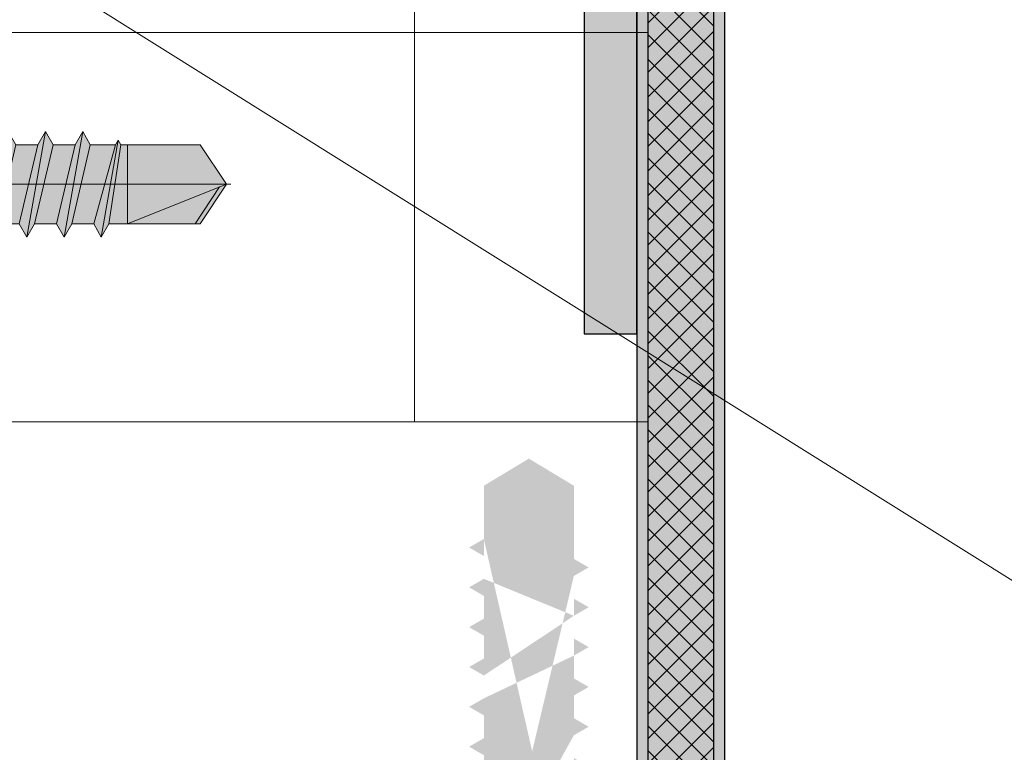
# Model space of a CAD drawing. Units: inches. Extents: x -670 to 272, y -265 to 292.
# Drawn here: x 37 to 38, y -8 to -6 of the extents above; entities that cross this region are included whole.
import ezdxf
from ezdxf import colors
from ezdxf.entities.mleader import LeaderData, LeaderLine
from ezdxf.math import Vec2, Vec3

# ---------------------------------------------------------------- set-up
doc = ezdxf.new("R2010")
doc.units = ezdxf.units.IN
doc.header["$MEASUREMENT"] = 0
doc.linetypes.add('MITTE2', pattern=[28.575000000000003, 19.05, -3.175, 3.175, -3.175])
for name, color, linetype, lineweight in [('A-ext-insulation', 252, 'Continuous', 5), ('Allface-Accessories', 200, 'Continuous', 9), ('Allface-Centerlines', 1, 'MITTE2', 9), ('Allface-Dimension', 94, 'Continuous', 9), ('Cladding', 190, 'Continuous', 30), ('hatch elevation', 190, 'Continuous', 30)]:
    doc.layers.add(name, color=color, linetype=linetype, lineweight=lineweight)
doc.layers.add('PANEL', color=7, linetype='Continuous')
doc.styles.add('Allface-dwg', font='arial.ttf')

# ---------------------------------------------------------------- blocks, each defined once
blk = doc.blocks.new('SLS48x19_bohr_fv')
at = {"transparency": 33554483}
h = blk.add_hatch(color=251, dxfattribs=at)
h.dxf.hatch_style = 1
h.paths.add_polyline_path([(1.806884570164598, 1.687538997430238e-14), (5.000000000000028, 7.771561172376096e-15), (5.000000000000028, 0.5575723654732763), (4.618802153517009, 0.8000000000000014), (4.618802153517009, 3.469529329334942), (4.046410161513705, 3.800000000000019), (-4.046410161513762, 3.800000000000019), (-4.618802153517009, 3.469529329334941), (-4.618802153516967, 0.7999999999999907), (-5, 0.5575723654732947), (-5, 3.61932706027801e-14), (-1.793115429835467, 2.686739719592879e-14), (-1.79311542983551, -0.2641408516326956), (-2.393115429835518, -0.6105510131464408), (-1.793115429835538, -0.9569611746602261), (-1.793115429835368, -1.956961174660125), (-2.393115429835433, -2.303371336173931), (-1.793115429835453, -2.649781497687688), (-1.793115429835424, -3.649781497687704), (-2.393115429835433, -3.996191659201478), (-1.793115429835424, -4.342601820715251), (-1.793115429835453, -5.34260182071524), (-2.393115429835447, -5.689011982228997), (-1.793115429835453, -6.035422143742754), (-1.793115429835424, -7.035422143742771), (-2.393115429835447, -7.381832305256546), (-1.793115429835453, -7.728242466770302), (-1.793115429835424, -8.728242466770318), (-2.393115429835447, -9.074652628284063), (-1.793115429835453, -9.421062789797793), (-1.793115429835424, -10.42106278979787), (-2.393115429835447, -10.76747295131161), (-1.793115429835453, -11.11388311282537), (-1.793115429835453, -12.11388311282537), (-2.393115429835447, -12.46029327433913), (-1.793115429835453, -12.80670343585289), (-1.793115429835424, -13.95283600869953), (-2.004283005101911, -14.07475366512377), (-1.793115429835424, -14.19667132154802), (-1.79311542983541, -14.49952375888045), (-1.793115429835439, -17.80186698222425), (2.842170943040401e-14, -18.99999999999999), (1.806884570164598, -17.80186698222419), (1.806884570164598, -13.65311359736663), (2.406884570164593, -13.3067034358529), (1.806884570164598, -12.96029327433915), (1.806884570164598, -11.96029327433908), (2.406884570164593, -11.61388311282536), (1.806884570164598, -11.26747295131157), (1.806884570164598, -10.26747295131159), (2.406884570164593, -9.921062789797809), (1.806884570164598, -9.574652628284081), (1.806884570164598, -8.574652628284019), (2.406884570164593, -8.228242466770261), (1.806884570164598, -7.881832305256532), (1.806884570164598, -6.881832305256498), (2.406884570164593, -6.535422143742771), (1.806884570164598, -6.189011982229013), (1.806884570164598, -5.189011982228952), (2.406884570164593, -4.842601820715223), (1.806884570164598, -4.496191659201438), (1.806884570164598, -3.496191659201433), (2.406884570164593, -3.149781497687704), (1.806884570164598, -2.803371336173948), (1.806884570164598, -1.803371336173886), (2.406884570164593, -1.456961174660157), (1.806884570164584, -1.110551013146364)])
for p, q in [((-4.618802153517009, 3.469529329334904), (-4.046410161513762, 3.799999999999983)), ((-4.046410161513762, 3.799999999999983), (4.046410161513705, 3.799999999999983)), ((4.618802153517009, 3.469529329334904), (4.046410161513705, 3.799999999999983)), ((-4.618802153516967, 0.7999999999999545), (-4.618802153517009, 3.469529329334904)), ((-2.309401076758476, 0.7999999999999545), (-2.309401076758519, 3.469529329334904)), ((2.309401076758519, 0.7999999999999545), (2.309401076758519, 3.469529329334904)), ((2.309401076758519, 0.799999999999983), (2.309401076758519, 3.269529329334915)), ((4.618802153517009, 0.7999999999999545), (4.618802153517009, 3.469529329334904)), ((4.618802153517009, 0.799999999999983), (4.618802153517038, 3.269529329334915)), ((-4.999999999999972, 0.5575723654732769), (-4.618802153516967, 0.7999999999999545)), ((-5, 0.5575723654732769), (4.999999999999972, 0.5575723654732769)), ((-5, 0), (-5, 0.5575723654732769)), ((4.999999999999972, 0.5575723654732769), (4.618802153516981, 0.799999999999983)), ((5.000000000000028, -2.842170943040401e-14), (5.000000000000028, 0.5575723654732769)), ((-5, 0), (5.000000000000028, -2.842170943040401e-14)), ((-2.393115429835504, -0.6105510131465053), (0.006884570164487513, -0.1759380579076435)), ((-2.393115429835518, -0.6105510131464769), (-1.79311542983551, -0.2641408516327317)), ((-1.79311542983551, -0.2641408516327317), (-1.793115429835467, -2.842170943040401e-14)), ((-1.79311542983551, -0.2641408516327317), (0.006884570164501724, -0.1759380579075867)), ((-1.79311542983551, -0.9569611746602789), (0.006884570164487513, -0.1759380579076435)), ((1.806884570164584, -1.110551013146448), (1.806884570164598, -5.684341886080801e-14)), ((-1.79311542983551, -0.9569611746602789), (-2.393115429835518, -0.6105510131464769)), ((-1.793115429835368, -1.956961174660165), (-1.793115429835538, -0.9569611746603073)), ((-1.793115429835424, -1.956961174660194), (1.80688457016457, -1.11055101314642)), ((1.80688457016457, -1.110551013146392), (2.406884570164593, -1.456961174660194)), ((-2.393115429835419, -2.303371336173996), (2.406884570164593, -1.456961174660194)), ((2.406884570164593, -1.456961174660194), (1.80688457016457, -1.803371336173939)), ((-1.793115429835424, -1.956961174660194), (-2.393115429835433, -2.303371336173967)), ((-1.793115429835424, -2.649781497687741), (1.80688457016457, -1.803371336173939)), ((1.806884570164598, -2.803371336173939), (1.806884570164598, -1.803371336173939)), ((-2.393115429835433, -2.303371336173967), (-1.793115429835424, -2.649781497687741)), ((-1.793115429835424, -3.649781497687741), (-1.793115429835453, -2.649781497687741)), ((-1.793115429835424, -3.649781497687741), (1.80688457016457, -2.803371336173967)), ((2.406884570164593, -3.149781497687741), (1.80688457016457, -2.803371336173967)), ((-2.393115429835419, -3.996191659201543), (2.406884570164593, -3.149781497687741)), ((-1.793115429835424, -4.342601820715288), (1.80688457016457, -3.496191659201486)), ((1.80688457016457, -3.496191659201486), (2.406884570164593, -3.149781497687741)), ((1.806884570164598, -4.496191659201486), (1.806884570164598, -3.496191659201486)), ((-2.393115429835433, -3.996191659201514), (-1.793115429835424, -3.649781497687741)), ((-1.793115429835424, -4.342601820715288), (-2.393115429835433, -3.996191659201514)), ((-1.793115429835424, -4.342601820715345), (-1.793115429835453, -5.342601820715345)), ((-2.393115429835419, -5.689011982229061), (2.406884570164593, -4.842601820715259)), ((-1.793115429835424, -5.342601820715259), (1.80688457016457, -4.496191659201486)), ((1.80688457016457, -4.496191659201457), (2.406884570164593, -4.842601820715259)), ((2.406884570164593, -4.842601820715259), (1.80688457016457, -5.189011982229005)), ((-1.793115429835424, -5.342601820715259), (-2.393115429835447, -5.689011982229033)), ((-1.793115429835424, -6.035422143742807), (1.80688457016457, -5.189011982229005)), ((1.806884570164598, -6.189011982229005), (1.806884570164598, -5.189011982229005)), ((-2.393115429835447, -5.689011982229033), (-1.793115429835424, -6.035422143742807)), ((-1.793115429835424, -7.035422143742807), (-1.793115429835453, -6.035422143742807)), ((-1.793115429835424, -7.035422143742807), (1.80688457016457, -6.189011982229033)), ((2.406884570164593, -6.535422143742807), (1.80688457016457, -6.189011982229033)), ((-2.393115429835419, -7.381832305256609), (2.406884570164593, -6.535422143742807)), ((1.80688457016457, -6.881832305256552), (2.406884570164593, -6.535422143742807)), ((-2.393115429835447, -7.38183230525658), (-1.793115429835424, -7.035422143742807)), ((-1.793115429835424, -7.728242466770354), (1.80688457016457, -6.881832305256552)), ((1.806884570164598, -7.881832305256552), (1.806884570164598, -6.881832305256552)), ((-1.793115429835424, -7.728242466770354), (-2.393115429835447, -7.38183230525658)), ((-1.793115429835424, -8.728242466770354), (-1.793115429835453, -7.728242466770354)), ((-1.793115429835424, -8.728242466770354), (1.80688457016457, -7.881832305256552)), ((1.80688457016457, -7.881832305256552), (2.406884570164593, -8.228242466770297)), ((-2.393115429835419, -9.074652628284099), (2.406884570164593, -8.228242466770297)), ((2.406884570164593, -8.228242466770297), (1.80688457016457, -8.57465262828407)), ((-1.793115429835424, -8.728242466770354), (-2.393115429835447, -9.074652628284099)), ((-1.793115429835424, -9.421062789797872), (1.80688457016457, -8.574652628284099)), ((1.806884570164598, -9.574652628284099), (1.806884570164598, -8.574652628284099)), ((-2.393115429835447, -9.074652628284099), (-1.793115429835424, -9.421062789797844)), ((-1.793115429835424, -10.4210627897979), (-1.793115429835453, -9.421062789797901)), ((-1.793115429835424, -10.4210627897979), (1.80688457016457, -9.574652628284099)), ((2.406884570164593, -9.921062789797844), (1.80688457016457, -9.574652628284099)), ((-2.393115429835419, -10.76747295131165), (2.406884570164593, -9.921062789797844)), ((-1.793115429835424, -11.11388311282542), (1.80688457016457, -10.26747295131165)), ((1.80688457016457, -10.26747295131165), (2.406884570164593, -9.921062789797844)), ((1.806884570164598, -11.26747295131165), (1.806884570164598, -10.26747295131165)), ((-2.393115429835447, -10.76747295131165), (-1.793115429835424, -10.4210627897979)), ((-1.793115429835424, -11.11388311282542), (-2.393115429835447, -10.76747295131165)), ((-1.793115429835453, -12.11388311282542), (-1.793115429835453, -11.11388311282542)), ((-2.393115429835419, -12.46029327433919), (2.406884570164593, -11.61388311282539)), ((-1.793115429835424, -12.11388311282539), (1.80688457016457, -11.26747295131162)), ((1.80688457016457, -11.26747295131159), (2.406884570164593, -11.61388311282539)), ((2.406884570164593, -11.61388311282539), (1.80688457016457, -11.96029327433914)), ((-1.793115429835424, -12.80670343585294), (1.80688457016457, -11.96029327433914)), ((1.806884570164598, -12.96029327433914), (1.806884570164598, -11.96029327433914)), ((-1.793115429835424, -12.11388311282539), (-2.393115429835447, -12.46029327433916)), ((-2.393115429835447, -12.46029327433916), (-1.793115429835424, -12.80670343585294)), ((-1.793115429835424, -13.95283600869956), (-1.793115429835453, -12.80670343585294)), ((-1.793115429835424, -13.95283600869956), (1.80688457016457, -12.96029327433916)), ((2.406884570164593, -13.30670343585294), (1.80688457016457, -12.96029327433916)), ((-2.004283005101954, -14.07475366512381), (2.406884570164593, -13.30670343585294)), ((1.80688457016457, -13.65311359736668), (2.406884570164593, -13.30670343585294)), ((-1.793115429835424, -14.19667132154808), (1.80688457016457, -13.65311359736668)), ((1.806884570164598, -17.80186698222423), (1.806884570164598, -13.65311359736666)), ((-1.793115429835424, -13.95283600869956), (-2.004283005101911, -14.07475366512381)), ((-2.004283005101911, -14.07475366512381), (-1.793115429835424, -14.19667132154805)), ((-1.79311542983541, -14.49952375888049), (-1.793115429835424, -14.19667132154808)), ((-1.793115429835439, -17.80186698222428), (-1.793115429835424, -14.49952375888049)), ((1.806884570164598, -14.49952375888049), (-1.793115429835424, -14.49952375888049)), ((2.842170943040401e-14, -19.00000000000003), (1.806884570164598, -14.49952375888049)), ((2.842170943040401e-14, -19.00000000000003), (-1.793115429835439, -17.80186698222428)), ((2.842170943040401e-14, -19.00000000000003), (1.806884570164598, -17.80186698222423)), ((0.1129565363606417, -18.68130786029226), (1.806884570164598, -17.56834295638799))]:
    blk.add_line(p, q)
for centre, radius, start, end in [((-3.464101615137707, 1.600772049729386), 2.196721899424707, 58.28818277012908, 121.7118172298723), ((0, -4.453456768917761), 8.252699076450009, 73.74959191389047, 106.250408086108), ((3.464101615137736, 1.600772049729386), 2.196721899424689, 58.28818277012545, 121.7118172298709), ((-3.464101615137821, -4.093429756935279), 5.027821408860154, 76.72281498298887, 103.2771850170095), ((1.27897692436818e-13, -14.35439285300879), 15.32934949946201, 81.33527240231923, 98.66472759768237), ((3.464101615137878, -4.093429756935279), 5.027821408860154, 76.72281498299046, 103.2771850170111)]:
    blk.add_arc(centre, radius, start, end)
at = {"layer": 'Allface-Centerlines'}
blk.add_line((0, -19.20000000000002), (0, 4.799242307532239), dxfattribs=at)
at = {"layer": 'Allface-Dimension', "style": 'Allface-dwg'}
blk.add_attdef('DIMENSION', (-4.204249950045778, 1.507434408903265), '', height=1.5, dxfattribs=at)
blk = doc.blocks.new('PNL SCREW')
at = {"transparency": 33554483}
h = blk.add_hatch(color=251, dxfattribs=at)
h.dxf.hatch_style = 1
edge = h.paths.add_edge_path()
edge.add_line((120832.3583296121, 17639.6798876908), (120832.3736015141, 17639.70633964649))
edge.add_line((120832.3736015141, 17639.70633964649), (120832.3888735533, 17639.6798876908))
edge.add_line((120832.2870283366, 17639.67988723678), (120832.3023002386, 17639.70633919247))
edge.add_line((120832.3023002386, 17639.70633919247), (120832.3175722779, 17639.67988723678))
edge.add_line((120832.215726741, 17639.67988401517), (120832.230998643, 17639.70633597086))
edge.add_line((120832.230998643, 17639.70633597086), (120832.2462706822, 17639.67988401517))
edge.add_line((120832.0018255192, 17639.6798806735), (120832.0170975583, 17639.7063326293))
edge.add_line((120832.0170975583, 17639.7063326293), (120832.0323683637, 17639.6798806735))
edge.add_line((120832.0731255609, 17639.67988344109), (120832.0883976001, 17639.70633539678))
edge.add_line((120832.0883976001, 17639.70633539678), (120832.1036695021, 17639.67988344109))
edge.add_line((120832.1444256026, 17639.67988344109), (120832.1596975046, 17639.70633539678))
edge.add_line((120832.1596975046, 17639.70633539678), (120832.1749695438, 17639.67988344109))
edge.add_line((120831.9305254775, 17639.6798806735), (120831.9457975167, 17639.7063326293))
edge.add_line((120831.9457975167, 17639.7063326293), (120831.9610695559, 17639.6798806735))
edge.add_line((120831.8592255729, 17639.6798806735), (120831.8744974751, 17639.7063326293))
edge.add_line((120831.8744974751, 17639.7063326293), (120831.8897695142, 17639.6798806735))
edge.add_line((120831.787925257, 17639.6798806735), (120831.8031971592, 17639.7063326293))
edge.add_line((120831.8031971592, 17639.7063326293), (120831.8184690613, 17639.6798806735))
edge.add_line((120831.6453295607, 17639.67988066499), (120831.6606015998, 17639.70633262068))
edge.add_line((120831.6606015998, 17639.70633262068), (120831.6758735019, 17639.67988066499))
edge.add_line((120831.8948755937, 17639.51888033011), (120831.8541173, 17639.51888090419))
edge.add_line((120831.8541173, 17639.51888090419), (120831.8388452607, 17639.49242837441))
edge.add_line((120831.8388452607, 17639.49242837441), (120831.8235776084, 17639.51887975603))
edge.add_line((120831.6809806782, 17639.51887917344), (120831.6962480563, 17639.49242780034))
edge.add_line((120831.6962480563, 17639.49242780034), (120831.7115200955, 17639.51888033873))
edge.add_line((120831.7115200955, 17639.51888033873), (120831.7522772926, 17639.51887975603))
edge.add_line((120831.7522772926, 17639.51887975603), (120831.7675448078, 17639.49242837441))
edge.add_line((120831.7675448078, 17639.49242837441), (120831.7828167099, 17639.51888090419))
edge.add_line((120831.7828167099, 17639.51888090419), (120831.8235748666, 17639.51888033011))
edge.add_line((120831.6758735019, 17639.6798800824), (120831.7166283685, 17639.6798800824))
edge.add_line((120831.7166283685, 17639.6798800824), (120831.7319004077, 17639.70633203808))
edge.add_line((120831.7319004077, 17639.70633203808), (120831.7471724468, 17639.6798800824))
edge.add_line((120832.0374744433, 17639.51888033011), (120831.9967161495, 17639.51888090419))
edge.add_line((120831.9967161495, 17639.51888090419), (120831.981445207, 17639.49242837441))
edge.add_line((120831.981445207, 17639.49242837441), (120831.9661767321, 17639.51887975603))
edge.add_line((120831.9661754984, 17639.51888033011), (120831.9254172045, 17639.51888090419))
edge.add_line((120831.9254172045, 17639.51888090419), (120831.9101453024, 17639.49242837441))
edge.add_line((120831.9101453024, 17639.49242837441), (120831.8948777873, 17639.51887975603))
edge.add_line((120832.0374778706, 17639.51888251499), (120832.0527452487, 17639.49243114189))
edge.add_line((120832.0527452487, 17639.49243114189), (120832.0680172879, 17639.51888367178))
edge.add_line((120832.0680172879, 17639.51888367178), (120832.1087755817, 17639.51888308907))
edge.add_line((120832.1087779123, 17639.51888251499), (120832.1240452903, 17639.49243114189))
edge.add_line((120832.1240452903, 17639.49243114189), (120832.1393171924, 17639.51888367178))
edge.add_line((120832.1393171924, 17639.51888367178), (120832.1800754863, 17639.51888308907))
edge.add_line((120832.1036695021, 17639.67988285838), (120832.144423272, 17639.67988285838))
edge.add_line((120832.2513806463, 17639.51888631068), (120832.2666480244, 17639.49243493758))
edge.add_line((120832.2666480244, 17639.49243493758), (120832.2819200635, 17639.51888734741))
edge.add_line((120832.2819200635, 17639.51888734741), (120832.3226783574, 17639.5188867647))
edge.add_line((120832.353221339, 17639.51888780143), (120832.3379492999, 17639.4924353916))
edge.add_line((120832.3379492999, 17639.4924353916), (120832.3226819217, 17639.5188867647))
edge.add_line((120831.6453272301, 17639.67987949969), (120831.6193124028, 17639.67987949969))
edge.add_line((120831.6193124028, 17639.67987949969), (120831.6193124028, 17639.79396483214))
edge.add_arc((120831.5999124028, 17639.79396483214), 0.01939999999012798, 1.07443727685805e-08, 90.0000000429775)
edge.add_line((120831.5999124028, 17639.81336483214), (120831.5997124028, 17639.81336483214))
edge.add_arc((120831.5997124028, 17639.79396483214), 0.01940000000104192, 90, 180)
edge.add_line((120831.5803124028, 17639.79396483214), (120831.5803124028, 17639.77717811613))
edge.add_line((120831.5803124028, 17639.77717811613), (120831.5272176733, 17639.77717811612))
edge.add_arc((120831.6195176733, 17639.73214479515), 0.1026999999917933, 153.9921761286855, 180.0174220735618)
edge.add_line((120831.516817678, 17639.7321135669), (120831.5168581904, 17639.46482940995))
edge.add_arc((120831.6195176733, 17639.46194486914), 0.1026999999971204, 178.3905184775576, 206.0078238786108)
edge.add_line((120831.5272176733, 17639.41691154815), (120831.5803124028, 17639.41691154815))
edge.add_line((120831.5803124028, 17639.41691154815), (120831.5803124028, 17639.40012483214))
edge.add_arc((120831.5997124028, 17639.40012483214), 0.0194000000046799, 180.0000000107444, 270)
edge.add_line((120831.5997124028, 17639.38072483214), (120831.5999124028, 17639.38072483214))
edge.add_arc((120831.5999124028, 17639.40012483214), 0.0194000000046799, 269.9999999570225, 359.9999999892556)
edge.add_line((120831.6193124028, 17639.40012483214), (120831.6193124028, 17639.50219445453))
edge.add_line((120831.6193124028, 17639.50219445453), (120831.6249492485, 17639.49242838292))
edge.add_line((120831.6249492485, 17639.49242838292), (120831.6402212876, 17639.51888078424))
edge.add_line((120831.6402212876, 17639.51888078424), (120831.6809795815, 17639.51888033873))
edge.add_line((120832.3883648888, 17639.67988401517), (120832.4842111572, 17639.67988373643))
edge.add_line((120832.4842111572, 17639.67988373643), (120832.5327718362, 17639.59938189044))
edge.add_line((120832.5327718362, 17639.59938189044), (120832.484212561, 17639.51890160182))
edge.add_line((120832.484212561, 17639.51890160182), (120832.3527160284, 17639.51890187543))
edge.add_line((120832.1800790507, 17639.51888308907), (120832.1953464288, 17639.49243171597))
edge.add_line((120832.1953464288, 17639.49243171597), (120832.2106184679, 17639.5188841258))
edge.add_line((120832.2106184679, 17639.5188841258), (120832.2513733345, 17639.5188841258))
edge.add_line((120832.3175724149, 17639.67988653401), (120832.3583272815, 17639.67988653401))
edge.add_line((120832.1749695438, 17639.67988285838), (120832.2157244104, 17639.67988285838))
edge.add_line((120832.2462711395, 17639.67988607999), (120832.287026006, 17639.67988607999))
edge.add_line((120832.0018267531, 17639.67988021948), (120831.9610695559, 17639.67988021948))
edge.add_line((120831.9305254775, 17639.67988021948), (120831.8897695142, 17639.67988021948))
edge.add_line((120832.0731255609, 17639.67988021948), (120832.0323683637, 17639.67988021948))
edge.add_line((120831.8592255729, 17639.67988021948), (120831.8184689241, 17639.67988021948))
edge.add_line((120831.787925257, 17639.67988021948), (120831.7471686083, 17639.67988021948))

msp = doc.modelspace()

# ---------------------------------------------------------------- hatches: boundary and pattern name
at = {"layer": 'A-ext-insulation', "transparency": 33554483}
h = msp.add_hatch(dxfattribs=at)
h.set_pattern_fill('ANSI37', color=256, scale=6, angle=44.99999999999999, style=0)
h.set_pattern_definition([(90, (-880.5675285080778, -1155.96216543781), (-0.75, 4.42078983501928e-16), []), (180, (-880.5675285080778, -1155.96216543781), (-4.42078983501928e-16, -0.75), [])])
h.paths.add_polyline_path([(2.689643107301897, -4.908558274895185), (2.689643107301897, -6.908558274895185), (37.85119249475292, -6.908558274895164), (37.85119249475292, -4.908558274895164)])
at = {"layer": 'hatch elevation', "lineweight": 0, "transparency": 33554483}
h = msp.add_hatch(color=256, dxfattribs=at)
h.dxf.hatch_style = 1
edge = h.paths.add_edge_path()
edge.add_arc((7.972617418100374, -9.65424043132049), 0.02000000000203705, 180.0000000012315, 270.0000000000102)
edge.add_line((7.972617418100378, -9.674240431322527), (37.96824112551236, -9.67424043131809))
edge.add_arc((37.96824112551092, -9.654240431305306), 0.02000000001278401, 270.0000000041322, 359.9999999900665)
edge.add_line((37.98824112552371, -9.654240431308773), (37.98824112552272, -4.908558274894524))
edge.add_line((37.98824112552272, -4.908558274894524), (37.83076112551696, -4.908558274894988))
edge.add_line((37.83076112551696, -4.908558274894988), (37.83076112551696, -8.601823090039822))
edge.add_line((37.83076112551696, -8.601823090039822), (37.96824112552183, -8.76270792486582))
edge.add_line((37.96824112552183, -8.76270792486582), (37.80735629065218, -8.625227924831846))
edge.add_line((37.80735629065218, -8.625227924831846), (37.1132411255259, -8.625227924831846))
edge.add_line((37.1132411255259, -8.625227924831846), (37.1132411255259, -8.782707924884447))
edge.add_line((37.1132411255259, -8.782707924884447), (37.83076112546907, -8.782707924884447))
edge.add_line((37.83076112546907, -8.782707924884447), (37.83076112546907, -9.4933555964489))
edge.add_line((37.83076112546907, -9.4933555964489), (37.96824112550331, -9.654240431318314))
edge.add_line((37.96824112550331, -9.654240431318314), (37.80735629067706, -9.51676043131322))
edge.add_line((37.80735629067706, -9.51676043131322), (8.133502252924327, -9.516760431313577))
edge.add_line((8.133502252924327, -9.516760431313577), (7.972617418098341, -9.654240431318446))
edge.add_line((7.972617418098341, -9.654240431318446), (8.110097418132312, -9.493355596448803))
edge.add_line((8.110097418132312, -9.493355596448803), (8.110097418132312, -8.782760431317852))
edge.add_line((8.110097418132312, -8.782760431317852), (7.952617418079711, -8.782760431316033))
edge.add_line((7.952617418079711, -8.782760431316033), (7.952617418098337, -9.65424043132092))
h = msp.add_hatch(color=256, dxfattribs=at)
h.dxf.hatch_style = 1
h.paths.add_polyline_path([(37.8307611255169, -6.75118605904745), (37.83076112551713, -4.908558274895158), (37.74476112551689, -4.908558274895158), (36.76249696861075, -4.90855827489476), (36.76249696861075, -5.002936144549343), (37.73638325586266, -5.002936144549514), (37.73638325586266, -6.75118605904745)])
h.paths.add_polyline_path([(87.14572113073567, -6.751186059044656), (87.14572113073544, -4.908558274892364), (87.23172113073568, -4.908558274892364), (88.21398528764166, -4.908558274891966), (88.21398528764166, -5.002936144546549), (87.2400990003899, -5.00293614454672), (87.2400990003899, -6.751186059044656)])
at = {"layer": 'hatch elevation'}
h = msp.add_hatch(dxfattribs=at)
h.set_pattern_fill('ANSI37', color=256, scale=0.25, angle=-90.00000000000001, style=0)
h.set_pattern_definition([(315, (-4766.597062258457, 27502.72361998018), (0.02209708691207962, 0.0220970869120796), []), (44.99999999999999, (-4766.597062258457, 27502.72361998018), (-0.0220970869120796, 0.02209708691207962), [])])
h.paths.add_polyline_path([(37.1132411255259, -8.645227924850472), (37.1132411255259, -8.762707924865877), (37.96824112552183, -8.76270792486582), (37.83076112551696, -8.645227924850472)])
h.paths.add_polyline_path([(37.96824112552282, -4.908558274894988), (37.85076112552004, -4.908558274894988), (37.85076112552103, -8.625227924831846), (37.96824112552183, -8.76270792486582)])

# ---------------------------------------------------------------- linework, layer by layer
at = {"layer": 'A-ext-insulation', "transparency": 33554483}
msp.add_lwpolyline([(37.85119249475292, -4.908558274895164), (37.85119249475292, -6.908558274895164), (2.689643107301897, -6.908558274895185), (2.689643107301897, -4.908558274895185)], close=True, dxfattribs=at)
at = {"layer": 'Cladding'}
msp.add_line((37.85076112552103, -8.625227924831846), (37.85076112552203, -4.908558274894988), dxfattribs=at)
msp.add_lwpolyline([(37.1132411255259, -8.76270792486582), (37.96824112552183, -8.76270792486582), (37.96824112551097, -4.908558274894988)], dxfattribs=at)
msp.add_lwpolyline([(37.98824112552491, -4.908558274894988), (37.83076112551696, -4.908558274894988), (37.83076112551696, -8.601823090039828), (37.96824112552183, -8.76270792486582), (37.80735629065218, -8.625227924831846), (37.1132411255259, -8.625227924831846), (37.1132411255259, -8.782707924884447), (37.96824112552183, -8.782707924884447, 0.414213562373095), (37.98824112552183, -8.76270792486582)], format="xyb", close=True, dxfattribs=at)
at = {"layer": 'PANEL'}
msp.add_lwpolyline([(37.8307611255169, -6.75118605904745), (37.83076112551713, -4.908558274895158), (37.74476112551689, -4.908558274895158), (36.76249696861075, -4.90855827489476), (36.76249696861075, -5.002936144549343), (37.73638325586266, -5.002936144549514), (37.73638325586266, -6.75118605904745)], close=True, dxfattribs=at)

# ---------------------------------------------------------------- block references
at = {"layer": 'Allface-Accessories', "xscale": -0.03937, "yscale": 0.03937, "zscale": 0.03937, "rotation": 90.00000000000007}
msp.add_blockref('SLS48x19_bohr_fv', (36.34859170087615, -6.483358274895147), dxfattribs=at)
at = {"layer": 'Allface-Accessories', "rotation": 89.99999999999997}
msp.add_blockref('PNL SCREW', (17677.23690029523, -120839.507305663), dxfattribs=at)

# ---------------------------------------------------------------- leaders
at = {"layer": 'Allface-Dimension'}
ml = msp.add_multileader_mtext('Standard', dxfattribs=at)
ml.set_content('3/4', color=256, style='Allface-dwg')
ml.set_leader_properties(color=256, linetype='ByLayer', lineweight=-1)
ml.build(insert=Vec2(0, 0))
ml.multileader.update_dxf_attribs({"has_text_frame": 1, "dogleg_length": 0.08, "arrow_head_size": 0.18, "scale": 2})
ctx = ml.context
ctx.base_point, ctx.scale, ctx.char_height, ctx.arrow_head_size, ctx.landing_gap_size, ctx.plane_origin = Vec3(38.78173540240292, -7.267453535869208), 2, 0.18, 0.18, 0.09, Vec3(40.34493541573784, -6.588455741959592)
ctx.text_align_type = 2
notes = []
notes.append((ctx, [(1, (1, 1, 0), (38.62173540240292, -7.267453535869208), (1, 0), 0.16, [(0, [(36.31854403963362, -5.825410413209725)], 0, [])])]))
ctx.mtext.insert, ctx.mtext.alignment, ctx.mtext.flow_direction = Vec3(39.19858396993362, -7.175857355787353), 3, 5
for ctx, leaders in notes:
    for number, flags, end, landing, length, lines in leaders:
        leader = LeaderData()
        leader.index, (leader.has_last_leader_line, leader.has_dogleg_vector, leader.attachment_direction) = number, flags
        leader.last_leader_point, leader.dogleg_vector, leader.dogleg_length = Vec3(end), Vec3(landing), length
        for number, points, colour, breaks in lines:
            line = LeaderLine()
            line.index, line.vertices, line.color, line.breaks = number, Vec3.list(points), colors.encode_raw_color(colour), breaks
            leader.lines.append(line)
        ctx.leaders.append(leader)

doc.saveas('drawing.dxf')
